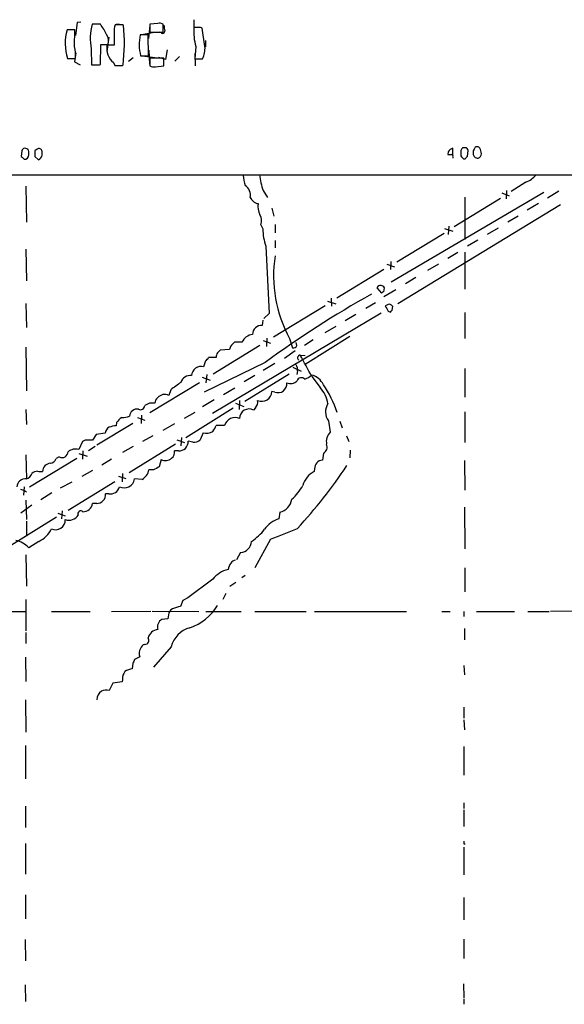
# Model space of a CAD drawing. Extents: x 9 to 1052, y 12 to 897.
# Drawn here: x 139 to 238, y 713 to 893 of the extents above; entities that cross this region are included whole.
import ezdxf

# ---------------------------------------------------------------- set-up
doc = ezdxf.new("R2010")
doc.units = 0
doc.header["$MEASUREMENT"] = 0
doc.layers.add('MAIN', color=5, linetype='CONTINUOUS')

msp = doc.modelspace()

# ---------------------------------------------------------------- linework, layer by layer
at = {"layer": 'MAIN'}
for p, q in [((149.098, 892.4713), (148.7593, 890.1007)), ((149.7753, 892.556), (149.098, 892.4713)), ((153.3313, 892.1327), (151.8073, 892.1327)), ((151.9767, 892.2173), (153.2467, 892.2173)), ((156.972, 892.048), (156.0407, 892.048)), ((156.21, 892.1327), (156.8027, 892.1327)), ((162.3907, 891.9633), (162.1367, 889.508)), ((163.83, 892.302), (162.3907, 892.1327)), ((162.3907, 892.1327), (162.3907, 890.6933)), ((164.846, 890.6933), (164.846, 892.1327)), ((170.434, 892.9793), (170.434, 890.4393)), ((171.3653, 891.54), (170.434, 891.54)), ((172.466, 888.0687), (171.958, 891.4553)), ((148.6747, 891.1167), (147.2353, 891.1167)), ((148.59, 888.0687), (148.6747, 891.1167)), ((154.8553, 889.762), (154.5167, 887.1373)), ((155.8713, 890.524), (155.8713, 888.3227)), ((162.052, 890.1853), (160.6127, 890.1853)), ((160.8667, 890.27), (163.2373, 890.6933)), ((162.1367, 886.3753), (162.052, 890.1853)), ((162.3907, 890.6933), (164.846, 890.6933)), ((164.4227, 890.6087), (164.084, 890.6933)), ((153.3313, 884.7667), (153.416, 888.4073)), ((153.416, 888.4073), (154.7707, 888.4073)), ((155.8713, 888.3227), (154.5167, 888.3227)), ((170.7727, 888.0687), (170.6033, 885.7827)), ((172.5507, 889.1693), (172.5507, 887.984)), ((148.844, 886.8833), (148.59, 885.2747)), ((151.638, 887.6453), (151.7227, 884.682)), ((158.496, 885.3593), (159.3427, 886.0367)), ((160.6973, 886.3753), (162.1367, 886.3753)), ((161.036, 886.3753), (163.322, 886.0367)), ((162.2213, 887.3913), (162.306, 884.8513)), ((164.9307, 885.952), (162.3907, 885.952)), ((162.3907, 885.952), (162.3907, 884.5127)), ((165.2693, 885.698), (163.9993, 886.0367)), ((164.9307, 884.5127), (164.9307, 885.952)), ((165.5233, 887.476), (165.2693, 885.698)), ((166.9627, 885.3593), (167.8093, 886.206)), ((170.6033, 886.7987), (170.688, 884.5127)), ((147.32, 885.8673), (148.7593, 885.8673)), ((148.59, 885.2747), (149.606, 884.682)), ((151.892, 884.682), (153.162, 884.682)), ((152.9927, 884.682), (153.3313, 884.7667)), ((155.702, 885.1053), (155.956, 884.5973)), ((156.1253, 884.5973), (156.8027, 884.5973)), ((157.3107, 884.5973), (157.48, 884.682)), ((163.4067, 884.3433), (164.9307, 884.5127)), ((170.6033, 885.7827), (172.0427, 885.7827)), ((138.938, 868.934), (138.8533, 867.918)), ((139.7, 869.3573), (139.446, 869.442)), ((140.208, 868.5953), (140.208, 868.8493)), ((141.732, 869.2727), (141.3087, 868.934)), ((141.3087, 867.918), (141.986, 867.3253)), ((142.6633, 868.172), (142.6633, 868.8493)), ((217.0007, 868.7647), (216.916, 868.2567)), ((217.8473, 868.2567), (217.8473, 869.442)), ((219.2867, 869.0187), (219.2867, 868.0027)), ((220.1333, 869.5267), (219.6253, 869.5267)), ((220.5567, 867.918), (220.6413, 869.0187)), ((139.3613, 867.41), (139.7, 867.41)), ((217.8473, 867.8333), (217.8473, 867.5793)), ((219.7947, 867.4947), (220.1333, 867.4947)), ((59.5207, 864.5313), (632.206, 864.5313)), ((139.7, 862.4993), (139.7847, 855.8953)), ((231.2247, 863.1767), (228.5153, 861.4833)), ((183.134, 861.6527), (183.896, 860.3827)), ((234.5267, 861.314), (206.5867, 844.8887)), ((226.822, 861.2293), (228.1767, 860.7213)), ((227.6687, 861.6527), (227.584, 860.1287)), ((237.236, 861.568), (235.204, 860.298)), ((237.5747, 859.028), (207.772, 840.9093)), ((226.568, 860.2133), (218.1013, 855.0487)), ((220.0487, 860.4673), (220.0487, 852.678)), ((233.5107, 859.282), (231.4787, 858.0967)), ((184.7427, 858.4353), (185.0813, 856.996)), ((182.7107, 855.3873), (183.0493, 854.6253)), ((185.3353, 855.472), (185.3353, 853.948)), ((229.7853, 856.996), (227.9227, 855.8953)), ((207.6027, 848.614), (216.2387, 853.8633)), ((216.3233, 854.71), (217.8473, 854.202)), ((217.0853, 855.1333), (217.0007, 853.6093)), ((226.1447, 854.7947), (224.1127, 853.6093)), ((185.3353, 852.5087), (185.3353, 851.154)), ((222.4193, 852.5933), (220.5567, 851.4927)), ((139.7, 850.9), (139.7847, 845.1427)), ((183.642, 851.4927), (184.2347, 839.1313)), ((218.7787, 850.3073), (216.916, 849.2067)), ((220.0487, 850.392), (220.0487, 843.6187)), ((205.74, 848.1907), (207.1793, 847.6827)), ((206.502, 848.6987), (206.4173, 847.1747)), ((215.2227, 848.1907), (213.1907, 847.0053)), ((205.232, 847.1747), (196.596, 841.9253)), ((211.074, 845.7353), (209.2113, 844.55)), ((203.962, 843.8727), (204.8087, 842.8567)), ((205.232, 843.1107), (205.3167, 843.8727)), ((207.4333, 843.4493), (205.232, 842.1793)), ((139.7, 840.994), (139.7847, 836.5913)), ((194.9027, 841.4173), (196.4267, 840.9093)), ((195.58, 841.9253), (195.6647, 840.486)), ((201.93, 840.1473), (203.708, 841.1633)), ((204.724, 839.216), (173.8207, 820.8433)), ((184.2347, 839.1313), (183.2187, 838.2)), ((194.4793, 840.5707), (184.9967, 834.8133)), ((205.74, 840.6553), (205.486, 840.5707)), ((205.994, 839.5547), (206.4173, 839.3853)), ((206.756, 839.724), (206.8407, 840.4013)), ((220.0487, 839.3007), (220.0487, 834.5593)), ((183.0493, 837.946), (182.9647, 836.93)), ((200.0673, 838.962), (198.12, 837.7767)), ((196.4267, 836.7607), (194.3947, 835.5753)), ((179.2393, 833.882), (177.8847, 833.882)), ((183.134, 834.2207), (184.4887, 833.7127)), ((183.8113, 834.644), (183.7267, 833.12)), ((187.96, 834.5593), (188.468, 832.866)), ((189.3147, 833.2893), (189.1453, 833.7973)), ((192.278, 834.3053), (190.6693, 833.2893)), ((198.9667, 834.898), (190.8387, 829.818)), ((139.7, 832.9507), (139.7847, 824.992)), ((182.5413, 833.2893), (173.99, 828.04)), ((176.9533, 832.5273), (175.26, 832.4427)), ((177.1227, 833.12), (176.9533, 832.5273)), ((188.976, 832.2733), (187.0287, 830.9187)), ((172.5507, 830.4953), (172.212, 829.3947)), ((183.4727, 830.1567), (172.2967, 824.738)), ((174.498, 831.088), (173.1433, 831.088)), ((185.2507, 829.9873), (183.134, 828.7173)), ((189.9073, 831.5113), (190.8387, 831.4267)), ((188.5527, 829.31), (190.0767, 828.548)), ((189.3993, 828.6327), (189.3147, 827.9553)), ((220.0487, 829.056), (220.0487, 823.8067)), ((171.45, 826.4313), (162.3907, 820.928)), ((171.958, 827.4473), (173.3973, 826.9393)), ((172.8047, 827.9553), (172.6353, 826.4313)), ((181.61, 827.786), (179.6627, 826.6007)), ((187.8753, 828.04), (179.7473, 823.0447)), ((192.024, 827.6167), (193.548, 825.5847)), ((166.2007, 825.1613), (165.862, 824.1453)), ((175.8527, 824.3147), (177.9693, 825.5)), ((185.2507, 824.738), (184.7427, 824.8227)), ((174.1593, 823.2987), (172.0427, 822.0287)), ((178.816, 823.214), (178.7313, 821.5207)), ((139.7, 821.5207), (139.7847, 818.8113)), ((162.306, 822.706), (161.4593, 822.2827)), ((170.6033, 821.0127), (168.656, 819.912)), ((177.6307, 821.7747), (168.9947, 816.356)), ((178.054, 822.706), (179.578, 822.1133)), ((181.6947, 821.8593), (181.356, 821.436)), ((220.0487, 821.0973), (220.0487, 815.5093)), ((156.2947, 819.15), (156.21, 818.5573)), ((160.1047, 820.0813), (161.4593, 819.5733)), ((160.8667, 820.5047), (160.782, 818.9807)), ((195.072, 819.4887), (195.4107, 817.372)), ((197.1887, 819.404), (197.612, 818.2187)), ((159.258, 818.9807), (152.654, 815.0013)), ((166.878, 818.896), (164.7613, 817.7107)), ((176.022, 818.642), (174.498, 818.642)), ((150.0293, 815.6787), (149.352, 814.2393)), ((150.5373, 815.9327), (150.0293, 815.6787)), ((152.5693, 816.9487), (151.892, 815.9327)), ((154.178, 817.2027), (152.5693, 816.9487)), ((162.8987, 816.6947), (161.036, 815.6787)), ((167.3013, 816.0173), (168.7407, 815.5093)), ((168.148, 816.4407), (168.0633, 814.9167)), ((170.2647, 815.594), (169.418, 815.7633)), ((172.1273, 817.2873), (171.6193, 816.0173)), ((198.374, 816.6947), (198.7973, 815.6787)), ((150.114, 813.9853), (150.0293, 812.4613)), ((152.4, 814.7473), (151.13, 813.9853)), ((159.3427, 814.7473), (157.3953, 813.6467)), ((167.0473, 815.1707), (158.5807, 809.9213)), ((167.64, 813.9853), (166.878, 813.9853)), ((199.0513, 814.07), (198.9667, 812.7153)), ((139.7, 813.2233), (139.7847, 808.8207)), ((140.3773, 807.3813), (149.0133, 812.6307)), ((145.796, 812.8847), (145.2033, 812.546)), ((149.352, 813.4773), (150.876, 812.9693)), ((155.3633, 812.4613), (153.5853, 811.3607)), ((164.4227, 812.3767), (164.084, 811.022)), ((194.1407, 813.562), (193.9713, 812.292)), ((219.964, 812.2073), (220.0487, 806.7887)), ((151.892, 810.3447), (149.9447, 809.244)), ((163.068, 810.514), (162.2213, 810.514)), ((192.532, 810.6833), (192.4473, 810.1753)), ((155.956, 808.3127), (147.4047, 803.0633)), ((156.6333, 809.3287), (157.988, 808.9053)), ((157.3953, 809.8367), (157.3107, 808.3127)), ((160.9513, 808.736), (159.5967, 808.8207)), ((138.684, 806.958), (139.446, 806.704)), ((139.3613, 807.3813), (139.2767, 805.8573)), ((139.446, 806.704), (139.7847, 806.45)), ((148.082, 808.228), (145.9653, 807.1273)), ((139.7, 804.926), (139.7847, 801.37)), ((144.4413, 806.2807), (142.4093, 805.0107)), ((154.8553, 806.1113), (154.2627, 806.1113)), ((140.8007, 803.9947), (138.7687, 802.5553)), ((146.304, 802.9787), (146.2193, 801.5393)), ((152.654, 804.3333), (151.892, 804.3333)), ((219.964, 803.656), (220.0487, 796.036)), ((145.288, 801.7933), (136.5673, 796.3747)), ((139.7847, 801.116), (139.7847, 798.322)), ((145.542, 802.5553), (146.8967, 802.0473)), ((186.182, 802.7247), (186.0127, 801.5393)), ((184.4887, 797.814), (181.61, 792.5647)), ((142.0707, 797.3907), (140.208, 796.2053)), ((139.7, 794.9353), (139.7847, 789.178)), ((178.9853, 795.3587), (178.2233, 794.004)), ((220.0487, 792.5647), (220.0487, 788.162)), ((173.9053, 790.448), (169.3333, 787.0613)), ((179.832, 791.1253), (179.2393, 790.702)), ((178.1387, 789.8553), (177.038, 789.0933)), ((139.7, 786.7227), (139.7, 780.9653)), ((169.3333, 787.0613), (168.402, 786.5533)), ((176.276, 787.8233), (175.768, 786.7227)), ((168.402, 786.5533), (167.9787, 785.4527)), ((134.4507, 784.5213), (139.6153, 784.5213)), ((144.3567, 784.5213), (151.4687, 784.5213)), ((155.3633, 784.5213), (162.56, 784.606)), ((162.814, 784.606), (171.3653, 784.5213)), ((165.6927, 783.1667), (164.592, 783.082)), ((165.7773, 783.9287), (165.6927, 783.1667)), ((172.6353, 784.5213), (179.07, 784.5213)), ((181.61, 784.5213), (191.008, 784.5213)), ((192.532, 784.5213), (209.3807, 784.5213)), ((215.8153, 784.5213), (217.3393, 784.5213)), ((219.8793, 784.5213), (219.8793, 783.59)), ((222.1653, 784.5213), (229.108, 784.5213)), ((231.5633, 784.5213), (235.458, 784.5213)), ((240.1993, 784.606), (235.712, 784.5213)), ((219.964, 781.3887), (219.964, 779.3567)), ((139.7, 780.7113), (139.7, 778.6793)), ((166.2853, 778.0867), (163.068, 774.3613)), ((139.6153, 776.1393), (139.7, 771.7367)), ((160.528, 776.224), (159.5967, 775.716)), ((159.258, 775.0387), (159.1733, 774.0227)), ((219.8793, 774.6153), (219.964, 772.922)), ((155.6173, 771.398), (154.94, 770.0433)), ((157.3107, 771.652), (155.6173, 771.398)), ((157.3953, 772.0753), (157.3107, 771.652)), ((139.6153, 768.35), (139.7, 762.4233)), ((219.8793, 766.9953), (219.8793, 764.9633)), ((219.8793, 764.7093), (219.964, 762.8467)), ((139.6153, 759.968), (139.6153, 753.872)), ((219.8793, 759.7987), (219.8793, 754.5493)), ((139.6153, 748.8767), (139.6153, 744.982)), ((219.8793, 749.4693), (219.8793, 748.4533)), ((219.8793, 748.1993), (219.8793, 745.1513)), ((139.6153, 742.0187), (139.6153, 736.4307)), ((219.8793, 741.934), (220.1333, 741.934)), ((219.8793, 741.3413), (219.8793, 736.2613)), ((139.6153, 732.6207), (139.6153, 728.218)), ((219.8793, 732.1127), (219.8793, 728.0487)), ((139.5307, 724.408), (139.6153, 720.5133)), ((219.8793, 724.4927), (219.8793, 720.9367)), ((139.5307, 716.1107), (139.6153, 713.0627)), ((219.7947, 716.28), (219.8793, 713.74)), ((219.8793, 713.5707), (219.8793, 712.5547))]:
    msp.add_line(p, q, dxfattribs=at)
for centre, radius, start, end in [((162.1283, 889.4964), 10.6524, 165.671281, 190.007294), ((145.8499, 886.4553), 9.3917, 23.964905, 37.193723), ((159.0043, 890.9472), 3.1614, 159.622982, 187.692848), ((157.1415, 891.1177), 0.9456, 63.413271, 100.325982), ((123.1289, 888.7227), 34.5879, 353.29116, 5.376019), ((164.1264, 890.9476), 1.3865, 58.733619, 102.344134), ((419.0111, 933.7795), 257.4984, 189.34588, 189.575066), ((181.8834, 890.905), 11.467, 176.825547, 194.320423), ((171.5348, 890.6097), 0.9456, 63.413271, 100.325982), ((156.0522, 888.6336), 9.1599, 164.271209, 197.577838), ((152.5059, 888.9576), 2.3307, 346.34296, 34.269613), ((168.4084, 888.4525), 7.986, 167.468235, 195.076349), ((164.719, 890.8627), 0.3903, 220.604479, 12.519254), ((142.0743, 886.4604), 6.7113, 354.929935, 13.865419), ((158.033, 887.7911), 3.5563, 171.403033, 229.045358), ((167.8736, 887.7369), 4.6044, 334.885905, 4.132428), ((152.3577, 1202.1816), 317.5002, 269.885408, 270.114592), ((156.6334, 1223.2969), 338.7003, 269.885409, 270.114575), ((163.1105, 885.6985), 1.3872, 238.741564, 282.329), ((222.2923, 869.1245), 0.5699, 58.66384, 164.927405), ((266.0822, 994.6388), 179.5699, 224.885363, 225.114592), ((139.5305, 868.8495), 0.5985, 98.116564, 171.883436), ((139.6578, 868.8071), 0.5518, 4.385964, 85.614036), ((139.2131, 868.3202), 1.0322, 298.143992, 15.456665), ((395.3085, 868.426), 254.0003, 179.885409, 180.114592), ((142.0606, 868.7596), 0.6093, 8.465208, 122.636351), ((141.6672, 868.2746), 1.0014, 288.56341, 354.119176), ((217.2547, 1037.5565), 169.3001, 269.885375, 270.114592), ((218.2724, 868.0428), 1.4624, 106.899645, 150.417925), ((217.6497, 868.0027), 0.2602, 319.39393, 102.519254), ((346.4559, 784.6228), 152.6259, 146.200557, 146.42974), ((346.5406, 994.7485), 179.6053, 224.885386, 225.114569), ((220.0909, 868.9763), 0.552, 4.405074, 85.594926), ((220.8531, 867.1981), 0.7785, 112.378134, 157.605454), ((222.8216, 868.5953), 1.2745, 147.893595, 212.102597), ((222.2076, 868.2142), 0.5518, 212.463229, 265.603684), ((221.9669, 868.7668), 1.0487, 355.252239, 53.636019), ((222.2641, 868.3837), 0.8045, 307.875608, 21.61228), ((222.4193, 868.0027), 0.4234, 233.132809, 323.132809), ((184.9134, 864.4701), 5.4202, 180.247359, 200.36378), ((196.9789, 866.4292), 14.6457, 187.445761, 199.03447), ((228.8953, 868.3376), 5.6622, 294.292293, 317.760821), ((178.6104, 860.7695), 2.1874, 349.814639, 56.049852), ((350.3432, 987.0258), 211.6502, 216.752556, 216.981771), ((182.2908, 860.7121), 1.4328, 224.640899, 266.474801), ((185.166, 858.7316), 3.014, 169.477854, 209.444014), ((180.5955, 856.134), 2.2431, 340.55614, 29.836126), ((192.6904, 854.8271), 9.6432, 181.199096, 200.229202), ((208.6408, 845.9459), 23.6083, 170.814056, 208.836652), ((296.4399, 675.9955), 191.1211, 119.287144, 126.233447), ((204.6605, 843.5129), 0.7857, 85.364144, 152.746832), ((204.385, 843.1948), 1.1522, 36.039438, 72.889228), ((205.2747, 842.5598), 0.5525, 94.432107, 147.497791), ((206.196, 840.1196), 0.7036, 23.602798, 130.405183), ((459.7398, 967.0625), 283.9809, 206.450442, 206.679625), ((121.9367, 924.2045), 119.7133, 314.885409, 315.114659), ((182.7906, 835.3355), 1.604, 83.768683, 180.50725), ((368.0035, 643.0012), 269.4079, 134.885408, 135.114592), ((181.5947, 832.7321), 2.6211, 98.954899, 153.978493), ((177.0619, 830.7803), 2.5823, 153.445864, 173.156522), ((302.0059, 705.1888), 179.6053, 134.885409, 135.114591), ((188.6797, 833.501), 0.6694, 251.562344, 341.562344), ((171.8308, 831.8077), 1.4969, 298.746399, 331.262154), ((189.9277, 831.0054), 0.5063, 92.309154, 237.176367), ((104.2446, 782.4315), 98.7265, 27.237534, 29.810228), ((171.7887, 827.6635), 1.7822, 76.260054, 176.058685), ((188.1717, 828.929), 1.2629, 346.430326, 39.560428), ((505.7981, 360.2009), 575.773, 125.9144258, 126.1436147), ((169.82, 825.9503), 1.8456, 84.069155, 162.150183), ((185.8355, 826.2553), 1.6261, 248.922266, 6.213728), ((188.1291, 827.9991), 1.7077, 246.641495, 313.967948), ((190.1334, 826.5186), 0.8564, 43.556908, 162.929734), ((188.9789, 831.5065), 4.7425, 291.98066, 309.947262), ((191.1186, 824.6438), 3.3515, 25.614682, 74.327002), ((182.8631, 824.9439), 1.8835, 246.697559, 356.310573), ((189.4163, 821.7467), 5.6393, 8.92213, 42.889487), ((177.1995, 814.4471), 20.5578, 18.624967, 34.505135), ((164.4435, 822.7803), 1.1239, 123.083494, 183.790338), ((165.1214, 822.6118), 1.703, 64.221896, 139.314774), ((180.6866, 822.9178), 1.4617, 313.602954, 11.691222), ((160.0396, 820.2483), 1.3771, 80.199779, 176.377727), ((160.655, 822.3143), 0.8049, 241.747457, 357.750074), ((162.814, 568.7062), 254.0003, 89.885409, 90.114591), ((180.5371, 819.9221), 1.7212, 61.590122, 180.336227), ((197.2996, 821.1164), 2.7589, 146.942962, 216.155477), ((159.2992, 817.0768), 3.6504, 124.606903, 145.393097), ((157.2417, 824.1972), 4.1159, 269.781448, 290.23524), ((178.018, 817.9592), 2.1096, 67.772915, 161.114995), ((155.6219, 817.0171), 1.4558, 117.931032, 172.675322), ((156.393, 814.3403), 4.221, 92.484836, 110.135029), ((172.7198, 819.4895), 2.2805, 254.941216, 301.320948), ((171.2293, 819.6922), 3.4333, 321.208574, 342.188317), ((197.0864, 815.6515), 2.4017, 134.244243, 191.548073), ((151.2146, 477.233), 338.7004, 89.885408, 90.114575), ((166.978, 815.9058), 2.4442, 322.228022, 356.657629), ((170.5338, 817.1119), 1.5416, 259.946806, 314.760842), ((146.3244, 813.8269), 1.0804, 240.715633, 359.421917), ((148.8017, 812.0803), 2.228, 75.700553, 128.829287), ((165.6235, 813.6832), 1.2904, 305.346693, 13.539774), ((167.7669, 815.7212), 1.7405, 265.818928, 311.053693), ((193.6328, 814.6626), 1.2121, 294.772169, 24.782734), ((143.9982, 812.9592), 1.274, 278.53588, 341.074383), ((165.2032, 813.9847), 1.7874, 244.108733, 310.752889), ((194.1703, 810.6657), 1.6384, 96.97624, 179.384504), ((141.9434, 808.5249), 1.7397, 94.176424, 131.0589), ((142.4943, 812.5486), 2.3868, 253.507232, 276.101609), ((144.2708, 810.1788), 1.5228, 93.143306, 180.131688), ((159.6894, 810.9799), 2.5744, 299.352055, 349.573526), ((290.5759, 556.7682), 283.981, 116.45046, 116.679643), ((123.1922, 861.1721), 90.3032, 317.152351, 326.458578), ((194.183, 806.704), 3.8811, 116.565711, 166.115928), ((139.5905, 807.2428), 1.5898, 82.983608, 175.002317), ((139.3474, 810.274), 1.5177, 286.746614, 343.253386), ((157.6523, 809.1636), 1.9744, 244.513449, 349.998576), ((155.1939, 807.7201), 1.6441, 258.114573, 348.107752), ((180.7697, 813.269), 11.1703, 312.968119, 329.712106), ((152.6682, 805.9372), 1.604, 269.49275, 6.231317), ((185.4553, 805.6069), 2.9724, 284.151251, 350.088945), ((149.733, 802.4525), 0.522, 43.12136, 206.854669), ((150.0847, 804.6426), 1.8336, 270.915629, 350.288525), ((145.0976, 801.3171), 1.7999, 245.693298, 1.684216), ((147.5698, 803.2274), 1.9756, 250.080077, 329.23022), ((187.297, 797.0658), 4.6542, 106.018277, 147.127344), ((140.2332, 801.5142), 4.5144, 294.018546, 335.981454), ((174.8036, 806.4598), 10.9936, 304.417019, 321.339052), ((155.879, 877.1257), 84.3141, 289.835633, 293.426028), ((137.0832, 793.4886), 4.1406, 41.003684, 79.506658), ((178.8584, 797.5176), 2.1626, 273.363971, 356.636029), ((178.1384, 792.819), 1.1035, 94.386361, 147.538365), ((177.7389, 787.5081), 4.8311, 102.426669, 142.516228), ((181.301, 790.9553), 4.7739, 149.038508, 164.563197), ((167.1255, 783.8094), 1.3534, 115.665737, 174.943162), ((168.7597, 780.1391), 5.3707, 98.36154, 114.420469), ((166.8461, 790.2973), 9.1849, 287.918895, 329.401268), ((165.3866, 781.6697), 1.6205, 119.363339, 196.137725), ((171.1196, 776.758), 5.0135, 106.782436, 164.63182), ((161.5017, 779.2296), 0.7209, 266.627938, 40.240092), ((164.0041, 779.2171), 2.0098, 94.969617, 166.235485), ((161.8647, 776.8469), 1.4747, 142.335944, 204.985442), ((161.5863, 777.621), 0.898, 98.130102, 171.869898), ((159.3158, 771.5827), 2.4442, 93.342371, 127.771979), ((328.7422, 690.7074), 189.3057, 153.31696, 153.546156), ((159.2208, 772.3203), 1.8419, 139.573483, 187.643979), ((154.8684, 768.2117), 2.2187, 128.056857, 176.426243), ((154.3343, 768.063), 2.0709, 72.99308, 113.73663), ((346.8792, 742.188), 127.0002, 179.885409, 180.114592)]:
    msp.add_arc(centre, radius, start, end, dxfattribs=at)

doc.saveas('drawing.dxf')
